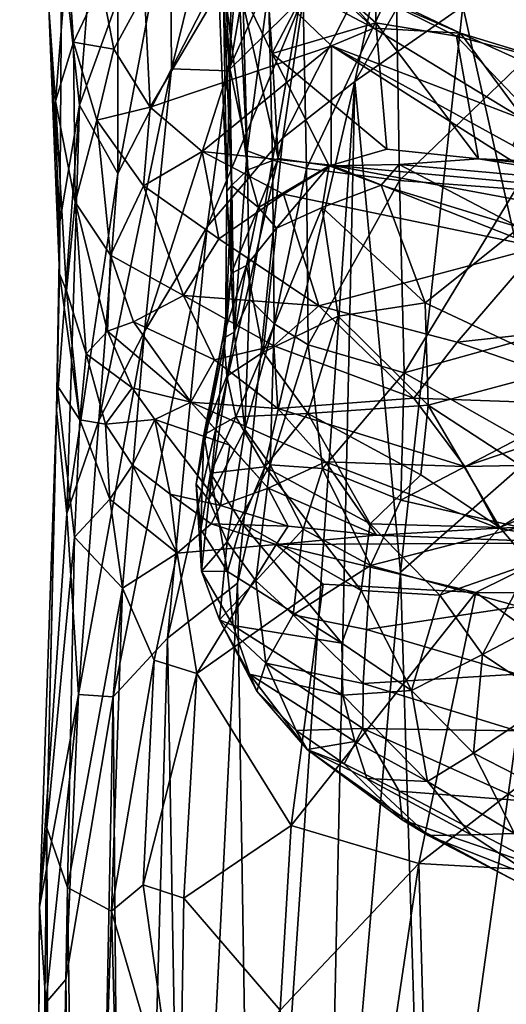
# Model space of a CAD drawing. Units: inches. Extents: x -19 to 22.6, y -59 to 22.6.
# Drawn here: x -19 to -14.2, y 2.3 to 12.1 of the extents above; entities that cross this region are included whole.
import ezdxf

# ---------------------------------------------------------------- set-up
doc = ezdxf.new("R2010")
doc.units = ezdxf.units.IN
doc.header["$MEASUREMENT"] = 0
doc.layers.add('SEAT-FABRIC', color=5, linetype='Continuous')

msp = doc.modelspace()

# ---------------------------------------------------------------- linework, layer by layer
at = {"layer": 'SEAT-FABRIC'}
for points in [[(-16.8463, 14.2137, 3.6732), (-17.4922, 11.5848, 3.2697), (-17.505, 13.2986, 4.6092)], [(-17.4922, 11.5848, 3.2697), (-16.8463, 14.2137, 3.6732), (-16.8121, 12.9125, 2.5022)], [(-17.0524, 13.8752, 24.5538), (-16.9133, 11.5876, 25.0165), (-16.8722, 14.0398, 24.949)], [(-16.7839, 12.3461, 25.3272), (-16.8722, 14.0398, 24.949), (-16.9133, 11.5876, 25.0165)], [(-17.0524, 13.8752, 24.5538), (-17.0381, 12.7799, 24.482), (-16.9133, 11.5876, 25.0165)], [(-14.596, 12.2082, 0.8126), (-15.6718, 11.4613, 1.0139), (-14.37, 13.7261, 0.9395)], [(-15.6718, 11.4613, 1.0139), (-15.3649, 12.9051, 1.0743), (-14.37, 13.7261, 0.9395)], [(-18.4081, 11.2234, 7.0009), (-18.5824, 12.8589, 10.296), (-18.2244, 13.5609, 8.1763)], [(-18.2244, 13.5609, 8.1763), (-18.028, 12.28, 5.7599), (-18.4081, 11.2234, 7.0009)], [(-15.4802, 11.9891, 22.2753), (-16.9243, 13.3302, 23.0072), (-17.0865, 13.4704, 22.6939)], [(-17.0865, 13.4704, 22.6939), (-16.8232, 12.7, 21.9223), (-15.4802, 11.9891, 22.2753)], [(-16.1817, 12.3069, 1.4247), (-16.9312, 11.566, 2.068), (-16.0589, 13.5088, 1.7711)], [(-16.9312, 11.566, 2.068), (-16.8121, 12.9125, 2.5022), (-16.0589, 13.5088, 1.7711)], [(-15.4802, 11.9891, 22.2753), (-16.0361, 12.6137, 22.657), (-16.9243, 13.3302, 23.0072)], [(-18.0254, 10.5447, 4.5209), (-18.028, 12.28, 5.7599), (-17.505, 13.2986, 4.6092)], [(-17.4922, 11.5848, 3.2697), (-18.0254, 10.5447, 4.5209), (-17.505, 13.2986, 4.6092)], [(-13.6469, 7.958, 0.8487), (-14.596, 12.2082, 0.8126), (-12.296, 13.24, 0.7332)], [(-15.2585, 12.4916, 26.5765), (-13.6076, 12.0328, 27.1339), (-13.6076, 13.1031, 27.0847)], [(-18.5824, 12.8589, 10.296), (-18.6047, 10.0637, 8.1482), (-18.7132, 12.1925, 12.2441)], [(-18.6047, 10.0637, 8.1482), (-18.5824, 12.8589, 10.296), (-18.4081, 11.2234, 7.0009)], [(-17.4922, 11.5848, 3.2697), (-16.8121, 12.9125, 2.5022), (-16.9312, 11.566, 2.068)], [(-16.3871, 10.9004, 1.3347), (-15.3649, 12.9051, 1.0743), (-15.6718, 11.4613, 1.0139)], [(-16.1817, 12.3069, 1.4247), (-15.3649, 12.9051, 1.0743), (-16.3871, 10.9004, 1.3347)], [(-18.647, 11.2638, 13.2205), (-18.5265, 12.7514, 16.2702), (-18.7132, 12.1925, 12.2441)], [(-18.4659, 11.8527, 16.4471), (-18.5265, 12.7514, 16.2702), (-18.647, 11.2638, 13.2205)], [(-18.5265, 12.7514, 16.2702), (-18.4659, 11.8527, 16.4471), (-18.1931, 12.4345, 18.3444)], [(-16.981, 12.4775, 24.1326), (-16.9421, 10.3689, 24.501), (-17.0381, 12.7799, 24.482)], [(-16.9421, 10.3689, 24.501), (-16.9133, 11.5876, 25.0165), (-17.0381, 12.7799, 24.482)], [(-16.8232, 12.7, 21.9223), (-17.7632, 12.3457, 19.6138), (-17.7048, 11.2035, 18.4046)], [(-15.9039, 11.8153, 21.7789), (-16.8232, 12.7, 21.9223), (-17.7048, 11.2035, 18.4046)], [(-15.4802, 11.9891, 22.2753), (-16.8232, 12.7, 21.9223), (-15.9039, 11.8153, 21.7789)], [(-16.4936, 11.7377, 23.4753), (-16.5453, 12.5021, 23.3157), (-16.0596, 12.5696, 22.8587)], [(-16.4936, 11.7377, 23.4753), (-16.0596, 12.5696, 22.8587), (-15.4609, 12.0451, 22.7725)], [(-15.4609, 12.0451, 22.7725), (-16.0596, 12.5696, 22.8587), (-15.4664, 12.3095, 22.6153)], [(-15.4664, 12.3095, 22.6153), (-16.0361, 12.6137, 22.657), (-14.6212, 11.9414, 22.4674)], [(-14.6212, 11.9414, 22.4674), (-16.0361, 12.6137, 22.657), (-15.4802, 11.9891, 22.2753)], [(-16.8965, 10.4251, 24.1415), (-16.9421, 10.3689, 24.501), (-16.981, 12.4775, 24.1326)], [(-16.981, 12.4775, 24.1326), (-16.824, 12.4264, 23.7442), (-16.7338, 10.581, 23.8209)], [(-16.8965, 10.4251, 24.1415), (-16.981, 12.4775, 24.1326), (-16.7338, 10.581, 23.8209)], [(-16.4936, 11.7377, 23.4753), (-16.824, 12.4264, 23.7442), (-16.5453, 12.5021, 23.3157)], [(-16.1869, 12.4181, 26.0287), (-16.1495, 10.5944, 25.9731), (-15.2585, 12.4916, 26.5765)], [(-15.2585, 12.4916, 26.5765), (-16.1495, 10.5944, 25.9731), (-15.2272, 10.4741, 26.4993)], [(-15.2272, 10.4741, 26.4993), (-13.6076, 12.0328, 27.1339), (-15.2585, 12.4916, 26.5765)], [(-18.0649, 11.7812, 18.2631), (-18.1931, 12.4345, 18.3444), (-18.4659, 11.8527, 16.4471)], [(-17.7632, 12.3457, 19.6138), (-18.1931, 12.4345, 18.3444), (-18.0649, 11.7812, 18.2631)], [(-17.7048, 11.2035, 18.4046), (-17.7632, 12.3457, 19.6138), (-18.0649, 11.7812, 18.2631)], [(-16.9133, 11.5876, 25.0165), (-16.7396, 10.77, 25.3032), (-16.7839, 12.3461, 25.3272)], [(-16.4329, 10.6928, 23.5163), (-16.824, 12.4264, 23.7442), (-16.4936, 11.7377, 23.4753)], [(-16.4329, 10.6928, 23.5163), (-16.7338, 10.581, 23.8209), (-16.824, 12.4264, 23.7442)], [(-16.7396, 10.77, 25.3032), (-16.5302, 12.3812, 25.6922), (-16.7839, 12.3461, 25.3272)], [(-16.4896, 10.6772, 25.6505), (-16.5302, 12.3812, 25.6922), (-16.7396, 10.77, 25.3032)], [(-16.4896, 10.6772, 25.6505), (-16.1869, 12.4181, 26.0287), (-16.5302, 12.3812, 25.6922)], [(-16.4896, 10.6772, 25.6505), (-16.1495, 10.5944, 25.9731), (-16.1869, 12.4181, 26.0287)], [(-18.4081, 11.2234, 7.0009), (-18.028, 12.28, 5.7599), (-18.0254, 10.5447, 4.5209)], [(-16.3871, 10.9004, 1.3347), (-17.1384, 10.0157, 1.9711), (-16.1817, 12.3069, 1.4247)], [(-17.1384, 10.0157, 1.9711), (-16.9312, 11.566, 2.068), (-16.1817, 12.3069, 1.4247)], [(-15.4664, 12.3095, 22.6153), (-14.6612, 11.9112, 22.5451), (-15.4609, 12.0451, 22.7725)], [(-14.6612, 11.9112, 22.5451), (-15.4664, 12.3095, 22.6153), (-14.6212, 11.9414, 22.4674)], [(-18.6047, 10.0637, 8.1482), (-18.6052, 9.5455, 10.1447), (-18.7132, 12.1925, 12.2441)], [(-18.6052, 9.5455, 10.1447), (-18.647, 11.2638, 13.2205), (-18.7132, 12.1925, 12.2441)], [(-14.596, 12.2082, 0.8126), (-15.2165, 6.5779, 0.9688), (-15.6718, 11.4613, 1.0139)], [(-14.596, 12.2082, 0.8126), (-13.6469, 7.958, 0.8487), (-15.2165, 6.5779, 0.9688)], [(-16.4936, 11.7377, 23.4753), (-15.4609, 12.0451, 22.7725), (-15.3515, 10.7863, 22.9829)], [(-13.9823, 11.0773, 22.111), (-15.4802, 11.9891, 22.2753), (-15.9039, 11.8153, 21.7789)], [(-15.4802, 11.9891, 22.2753), (-13.9823, 11.0773, 22.111), (-14.6212, 11.9414, 22.4674)], [(-14.6612, 11.9112, 22.5451), (-14.4395, 10.6898, 22.739), (-15.4609, 12.0451, 22.7725)], [(-15.3515, 10.7863, 22.9829), (-15.4609, 12.0451, 22.7725), (-14.4395, 10.6898, 22.739)], [(-14.0689, 10.3886, 26.8872), (-13.6076, 12.0328, 27.1339), (-15.2272, 10.4741, 26.4993)], [(-18.4512, 10.2594, 13.2227), (-18.4659, 11.8527, 16.4471), (-18.647, 11.2638, 13.2205)], [(-18.2344, 11.0745, 16.6162), (-18.4659, 11.8527, 16.4471), (-18.4512, 10.2594, 13.2227)], [(-18.4659, 11.8527, 16.4471), (-18.2344, 11.0745, 16.6162), (-18.0649, 11.7812, 18.2631)], [(-13.5987, 11.629, 22.4188), (-14.6612, 11.9112, 22.5451), (-14.6212, 11.9414, 22.4674)], [(-13.4561, 10.6497, 22.5902), (-14.4395, 10.6898, 22.739), (-14.6612, 11.9112, 22.5451)], [(-14.6612, 11.9112, 22.5451), (-13.5987, 11.629, 22.4188), (-13.4561, 10.6497, 22.5902)], [(-13.5987, 11.629, 22.4188), (-14.6212, 11.9414, 22.4674), (-13.349, 11.3655, 22.3159)], [(-13.349, 11.3655, 22.3159), (-14.6212, 11.9414, 22.4674), (-13.9823, 11.0773, 22.111)], [(-18.0649, 11.7812, 18.2631), (-18.2344, 11.0745, 16.6162), (-17.7048, 11.2035, 18.4046)], [(-15.9039, 11.8153, 21.7789), (-17.7048, 11.2035, 18.4046), (-17.1885, 10.7628, 18.5184)], [(-15.9058, 10.627, 19.5351), (-15.9039, 11.8153, 21.7789), (-17.1885, 10.7628, 18.5184)], [(-13.724, 10.4258, 20.9536), (-15.9039, 11.8153, 21.7789), (-15.9058, 10.627, 19.5351)], [(-15.9039, 11.8153, 21.7789), (-14.1008, 10.8227, 21.7637), (-13.9823, 11.0773, 22.111)], [(-13.724, 10.4258, 20.9536), (-14.1008, 10.8227, 21.7637), (-15.9039, 11.8153, 21.7789)], [(-15.9259, 10.6205, 23.1815), (-16.4329, 10.6928, 23.5163), (-16.4936, 11.7377, 23.4753)], [(-16.4936, 11.7377, 23.4753), (-15.3515, 10.7863, 22.9829), (-15.9259, 10.6205, 23.1815)], [(-18.2143, 8.0872, 4.1519), (-18.0254, 10.5447, 4.5209), (-17.4922, 11.5848, 3.2697)], [(-17.7614, 8.9734, 2.942), (-18.2143, 8.0872, 4.1519), (-17.4922, 11.5848, 3.2697)], [(-17.4922, 11.5848, 3.2697), (-16.9312, 11.566, 2.068), (-17.7614, 8.9734, 2.942)], [(-17.1384, 10.0157, 1.9711), (-17.7614, 8.9734, 2.942), (-16.9312, 11.566, 2.068)], [(-16.871, 8.9671, 24.4532), (-16.9133, 11.5876, 25.0165), (-16.9421, 10.3689, 24.501)], [(-16.871, 8.9671, 24.4532), (-16.7396, 10.77, 25.3032), (-16.9133, 11.5876, 25.0165)], [(-15.6718, 11.4613, 1.0139), (-16.6767, -3.4391, 1.3253), (-16.8377, 6.4681, 1.467)], [(-16.8377, 6.4681, 1.467), (-16.3871, 10.9004, 1.3347), (-15.6718, 11.4613, 1.0139)], [(-15.6718, 11.4613, 1.0139), (-15.9612, -2.0285, 1.0873), (-16.6767, -3.4391, 1.3253)], [(-15.9612, -2.0285, 1.0873), (-15.6718, 11.4613, 1.0139), (-15.2165, 6.5779, 0.9688)], [(-18.5356, 9.3779, 10.691), (-18.4512, 10.2594, 13.2227), (-18.647, 11.2638, 13.2205)], [(-18.647, 11.2638, 13.2205), (-18.6052, 9.5455, 10.1447), (-18.5356, 9.3779, 10.691)], [(-18.6374, 8.1854, 7.213), (-18.4081, 11.2234, 7.0009), (-18.5344, 7.1614, 5.4606)], [(-18.6374, 8.1854, 7.213), (-18.6047, 10.0637, 8.1482), (-18.4081, 11.2234, 7.0009)], [(-18.5344, 7.1614, 5.4606), (-18.4081, 11.2234, 7.0009), (-18.0254, 10.5447, 4.5209)], [(-17.7726, 10.4207, 16.7549), (-17.7048, 11.2035, 18.4046), (-18.2344, 11.0745, 16.6162)], [(-17.7726, 10.4207, 16.7549), (-17.1885, 10.7628, 18.5184), (-17.7048, 11.2035, 18.4046)], [(-18.2344, 11.0745, 16.6162), (-18.4512, 10.2594, 13.2227), (-18.0987, 9.7318, 13.7857)], [(-17.7726, 10.4207, 16.7549), (-18.2344, 11.0745, 16.6162), (-18.0987, 9.7318, 13.7857)], [(-17.1384, 10.0157, 1.9711), (-16.3871, 10.9004, 1.3347), (-17.5329, 5.9209, 2.0826)], [(-16.3871, 10.9004, 1.3347), (-16.8377, 6.4681, 1.467), (-17.5329, 5.9209, 2.0826)], [(-17.1885, 10.7628, 18.5184), (-17.7726, 10.4207, 16.7549), (-17.0216, 9.8951, 16.8402)], [(-15.9058, 10.627, 19.5351), (-17.1885, 10.7628, 18.5184), (-16.3809, 10.3402, 18.5347)], [(-16.3809, 10.3402, 18.5347), (-17.1885, 10.7628, 18.5184), (-17.0216, 9.8951, 16.8402)], [(-16.7396, 10.77, 25.3032), (-16.871, 8.9671, 24.4532), (-16.7189, 9.2933, 24.9599)], [(-16.7189, 9.2933, 24.9599), (-16.4896, 10.6772, 25.6505), (-16.7396, 10.77, 25.3032)], [(-16.4329, 10.6928, 23.5163), (-16.6287, 10.207, 23.5219), (-16.7338, 10.581, 23.8209)], [(-16.4717, 9.0504, 25.2522), (-16.4896, 10.6772, 25.6505), (-16.7189, 9.2933, 24.9599)], [(-16.4329, 10.6928, 23.5163), (-15.9259, 10.6205, 23.1815), (-16.6287, 10.207, 23.5219)], [(-16.4896, 10.6772, 25.6505), (-16.4717, 9.0504, 25.2522), (-16.1495, 10.5944, 25.9731)], [(-14.4395, 10.6898, 22.739), (-12.7246, 10.4116, 20.98), (-15.2312, 10.6355, 22.8551)], [(-13.4561, 10.6497, 22.5902), (-10.2465, 10.3181, 20.8735), (-14.4395, 10.6898, 22.739)], [(-12.7246, 10.4116, 20.98), (-14.4395, 10.6898, 22.739), (-10.2465, 10.3181, 20.8735)], [(-16.8965, 10.4251, 24.1415), (-16.7338, 10.581, 23.8209), (-16.6287, 10.207, 23.5219)], [(-15.9259, 10.6205, 23.1815), (-16.4479, 10.0013, 23.0521), (-16.6287, 10.207, 23.5219)], [(-16.4717, 9.0504, 25.2522), (-16.1356, 8.8406, 25.5291), (-16.1495, 10.5944, 25.9731)], [(-15.9259, 10.6205, 23.1815), (-15.9951, 10.2076, 22.6013), (-16.4479, 10.0013, 23.0521)], [(-13.841, 9.8107, 18.5719), (-15.9058, 10.627, 19.5351), (-16.3809, 10.3402, 18.5347)], [(-15.2272, 10.4741, 26.4993), (-16.1495, 10.5944, 25.9731), (-16.1356, 8.8406, 25.5291)], [(-15.4094, 10.4286, 22.4357), (-15.9951, 10.2076, 22.6013), (-15.9259, 10.6205, 23.1815)], [(-15.9259, 10.6205, 23.1815), (-15.2312, 10.6355, 22.8551), (-15.4094, 10.4286, 22.4357)], [(-15.9058, 10.627, 19.5351), (-13.8539, 10.2454, 19.9783), (-13.724, 10.4258, 20.9536)], [(-13.8539, 10.2454, 19.9783), (-15.9058, 10.627, 19.5351), (-13.841, 9.8107, 18.5719)], [(-14.0331, 10.0064, 20.017), (-15.4094, 10.4286, 22.4357), (-15.2312, 10.6355, 22.8551)], [(-12.7246, 10.4116, 20.98), (-14.0331, 10.0064, 20.017), (-15.2312, 10.6355, 22.8551)], [(-18.5344, 7.1614, 5.4606), (-18.0254, 10.5447, 4.5209), (-18.2143, 8.0872, 4.1519)], [(-17.7726, 10.4207, 16.7549), (-18.0987, 9.7318, 13.7857), (-17.3753, 9.3319, 14.6745)], [(-17.0216, 9.8951, 16.8402), (-17.7726, 10.4207, 16.7549), (-17.3753, 9.3319, 14.6745)], [(-16.8965, 10.4251, 24.1415), (-16.9557, 8.916, 23.9009), (-16.9421, 10.3689, 24.501)], [(-16.9557, 8.916, 23.9009), (-16.8965, 10.4251, 24.1415), (-16.8987, 9.5501, 23.7636)], [(-16.6287, 10.207, 23.5219), (-16.8987, 9.5501, 23.7636), (-16.8965, 10.4251, 24.1415)], [(-15.2272, 10.4741, 26.4993), (-16.1356, 8.8406, 25.5291), (-15.181, 8.5615, 26.0148)], [(-15.9951, 10.2076, 22.6013), (-15.4094, 10.4286, 22.4357), (-14.9714, 9.2581, 18.9088)], [(-15.4094, 10.4286, 22.4357), (-14.0331, 10.0064, 20.017), (-14.9714, 9.2581, 18.9088)], [(-15.2272, 10.4741, 26.4993), (-15.181, 8.5615, 26.0148), (-14.0689, 10.3886, 26.8872)], [(-15.181, 8.5615, 26.0148), (-14.0376, 8.8802, 26.5234), (-14.0689, 10.3886, 26.8872)], [(-16.3809, 10.3402, 18.5347), (-17.0216, 9.8951, 16.8402), (-16.027, 9.2272, 16.0696)], [(-16.9557, 8.916, 23.9009), (-16.871, 8.9671, 24.4532), (-16.9421, 10.3689, 24.501)], [(-16.3809, 10.3402, 18.5347), (-16.027, 9.2272, 16.0696), (-13.841, 9.8107, 18.5719)], [(-18.5356, 9.3779, 10.691), (-18.3403, 8.7508, 11.0981), (-18.4512, 10.2594, 13.2227)], [(-18.1308, 8.9766, 12.2149), (-18.4512, 10.2594, 13.2227), (-18.3403, 8.7508, 11.0981)], [(-18.1308, 8.9766, 12.2149), (-18.0987, 9.7318, 13.7857), (-18.4512, 10.2594, 13.2227)], [(-16.6287, 10.207, 23.5219), (-16.7484, 9.6288, 23.235), (-16.8987, 9.5501, 23.7636)], [(-16.7484, 9.6288, 23.235), (-16.6287, 10.207, 23.5219), (-16.4479, 10.0013, 23.0521)], [(-16.4479, 10.0013, 23.0521), (-15.9951, 10.2076, 22.6013), (-16.5816, 8.7668, 20.3035)], [(-15.8355, 9.1244, 19.667), (-16.5816, 8.7668, 20.3035), (-15.9951, 10.2076, 22.6013)], [(-15.8355, 9.1244, 19.667), (-15.9951, 10.2076, 22.6013), (-14.9714, 9.2581, 18.9088)], [(-18.6315, 8.4369, 8.828), (-18.6047, 10.0637, 8.1482), (-18.6374, 8.1854, 7.213)], [(-18.6047, 10.0637, 8.1482), (-18.6315, 8.4369, 8.828), (-18.6052, 9.5455, 10.1447)], [(-18.0744, 5.3378, 3.0217), (-17.1384, 10.0157, 1.9711), (-17.5329, 5.9209, 2.0826)], [(-18.0744, 5.3378, 3.0217), (-17.7614, 8.9734, 2.942), (-17.1384, 10.0157, 1.9711)], [(-16.4479, 10.0013, 23.0521), (-16.5816, 8.7668, 20.3035), (-16.7484, 9.6288, 23.235)], [(-14.0331, 10.0064, 20.017), (-13.5784, 8.6044, 16.4693), (-14.9714, 9.2581, 18.9088)], [(-16.027, 9.2272, 16.0696), (-17.0216, 9.8951, 16.8402), (-17.3753, 9.3319, 14.6745)], [(-13.841, 9.8107, 18.5719), (-16.027, 9.2272, 16.0696), (-14.6522, 8.8652, 15.8098)], [(-13.841, 9.8107, 18.5719), (-14.6522, 8.8652, 15.8098), (-12.3085, 9.1246, 16.9757)], [(-18.1308, 8.9766, 12.2149), (-17.8704, 9.0677, 13.1044), (-18.0987, 9.7318, 13.7857)], [(-18.0987, 9.7318, 13.7857), (-17.8704, 9.0677, 13.1044), (-17.3753, 9.3319, 14.6745)], [(-16.7484, 9.6288, 23.235), (-16.9414, 8.5291, 21.0045), (-16.975, 8.9366, 23.1243)], [(-16.8987, 9.5501, 23.7636), (-16.7484, 9.6288, 23.235), (-16.975, 8.9366, 23.1243)], [(-16.5816, 8.7668, 20.3035), (-16.9414, 8.5291, 21.0045), (-16.7484, 9.6288, 23.235)], [(-18.6315, 8.4369, 8.828), (-18.4049, 8.0952, 10.2561), (-18.6052, 9.5455, 10.1447)], [(-18.4049, 8.0952, 10.2561), (-18.5356, 9.3779, 10.691), (-18.6052, 9.5455, 10.1447)], [(-16.975, 8.9366, 23.1243), (-16.9557, 8.916, 23.9009), (-16.8987, 9.5501, 23.7636)], [(-18.5356, 9.3779, 10.691), (-18.4049, 8.0952, 10.2561), (-18.3403, 8.7508, 11.0981)], [(-17.3753, 9.3319, 14.6745), (-17.8704, 9.0677, 13.1044), (-17.066, 8.6896, 13.6328)], [(-16.4741, 8.8295, 14.6081), (-17.3753, 9.3319, 14.6745), (-17.066, 8.6896, 13.6328)], [(-16.027, 9.2272, 16.0696), (-17.3753, 9.3319, 14.6745), (-16.4741, 8.8295, 14.6081)], [(-16.871, 8.9671, 24.4532), (-16.764, 7.9984, 24.1871), (-16.7189, 9.2933, 24.9599)], [(-16.7189, 9.2933, 24.9599), (-16.764, 7.9984, 24.1871), (-16.4717, 9.0504, 25.2522)], [(-16.4741, 8.8295, 14.6081), (-15.0853, 8.3106, 14.3385), (-16.027, 9.2272, 16.0696)], [(-16.027, 9.2272, 16.0696), (-15.0853, 8.3106, 14.3385), (-14.6522, 8.8652, 15.8098)], [(-15.8355, 9.1244, 19.667), (-14.9714, 9.2581, 18.9088), (-14.9404, 8.2413, 17.0222)], [(-13.5784, 8.6044, 16.4693), (-14.9404, 8.2413, 17.0222), (-14.9714, 9.2581, 18.9088)], [(-16.5816, 8.7668, 20.3035), (-15.8355, 9.1244, 19.667), (-16.1368, 8.1566, 18.4489)], [(-15.8355, 9.1244, 19.667), (-14.9404, 8.2413, 17.0222), (-16.1368, 8.1566, 18.4489)], [(-12.8136, 8.2316, 14.6876), (-12.3085, 9.1246, 16.9757), (-14.6522, 8.8652, 15.8098)], [(-18.1308, 8.9766, 12.2149), (-17.3003, 8.2696, 12.5976), (-17.8704, 9.0677, 13.1044)], [(-17.066, 8.6896, 13.6328), (-17.8704, 9.0677, 13.1044), (-17.3003, 8.2696, 12.5976)], [(-16.764, 7.9984, 24.1871), (-16.5118, 7.6453, 24.4178), (-16.4717, 9.0504, 25.2522)], [(-16.1356, 8.8406, 25.5291), (-16.4717, 9.0504, 25.2522), (-16.5118, 7.6453, 24.4178)], [(-18.2143, 8.0872, 4.1519), (-17.7614, 8.9734, 2.942), (-18.4188, 5.3634, 4.1856)], [(-18.0744, 5.3378, 3.0217), (-18.4188, 5.3634, 4.1856), (-17.7614, 8.9734, 2.942)], [(-17.8833, 8.4132, 11.9348), (-18.1308, 8.9766, 12.2149), (-18.3403, 8.7508, 11.0981)], [(-18.1308, 8.9766, 12.2149), (-17.8833, 8.4132, 11.9348), (-17.3003, 8.2696, 12.5976)], [(-16.975, 8.9366, 23.1243), (-17.2466, 7.4552, 21.3965), (-16.9557, 8.916, 23.9009)], [(-17.2466, 7.4552, 21.3965), (-16.975, 8.9366, 23.1243), (-17.1719, 7.9448, 21.0838)], [(-16.9557, 8.916, 23.9009), (-17.2466, 7.4552, 21.3965), (-17.1207, 7.2979, 22.4084)], [(-17.1719, 7.9448, 21.0838), (-16.975, 8.9366, 23.1243), (-16.9414, 8.5291, 21.0045)], [(-16.9557, 8.916, 23.9009), (-17.1207, 7.2979, 22.4084), (-16.871, 8.9671, 24.4532)], [(-16.871, 8.9671, 24.4532), (-17.1207, 7.2979, 22.4084), (-16.764, 7.9984, 24.1871)], [(-16.4741, 8.8295, 14.6081), (-17.066, 8.6896, 13.6328), (-16.4345, 8.2083, 13.3345)], [(-16.5118, 7.6453, 24.4178), (-15.9932, 7.6098, 25.0059), (-16.1356, 8.8406, 25.5291)], [(-16.4345, 8.2083, 13.3345), (-15.0853, 8.3106, 14.3385), (-16.4741, 8.8295, 14.6081)], [(-15.181, 8.5615, 26.0148), (-16.1356, 8.8406, 25.5291), (-15.9932, 7.6098, 25.0059)], [(-15.181, 8.5615, 26.0148), (-14.0321, 7.913, 26.1317), (-14.0376, 8.8802, 26.5234)], [(-15.0853, 8.3106, 14.3385), (-12.8136, 8.2316, 14.6876), (-14.6522, 8.8652, 15.8098)], [(-18.3403, 8.7508, 11.0981), (-18.4049, 8.0952, 10.2561), (-18.1502, 8.0513, 11.0071)], [(-18.3403, 8.7508, 11.0981), (-18.1502, 8.0513, 11.0071), (-17.8833, 8.4132, 11.9348)], [(-16.8546, 8.1238, 19.8805), (-16.9414, 8.5291, 21.0045), (-16.5816, 8.7668, 20.3035)], [(-16.5816, 8.7668, 20.3035), (-16.1368, 8.1566, 18.4489), (-16.8546, 8.1238, 19.8805)], [(-17.3003, 8.2696, 12.5976), (-16.4345, 8.2083, 13.3345), (-17.066, 8.6896, 13.6328)], [(-16.8546, 8.1238, 19.8805), (-17.1719, 7.9448, 21.0838), (-16.9414, 8.5291, 21.0045)], [(-15.9932, 7.6098, 25.0059), (-15.2117, 7.2944, 25.3094), (-15.181, 8.5615, 26.0148)], [(-14.0321, 7.913, 26.1317), (-15.181, 8.5615, 26.0148), (-15.2117, 7.2944, 25.3094)], [(-13.5784, 8.6044, 16.4693), (-13.634, 7.3871, 14.5548), (-14.9404, 8.2413, 17.0222)], [(-18.6315, 8.4369, 8.828), (-18.6374, 8.1854, 7.213), (-18.7325, 4.0339, 8.052)], [(-18.6315, 8.4369, 8.828), (-18.7325, 4.0339, 8.052), (-18.457, 6.9282, 9.6206)], [(-18.6315, 8.4369, 8.828), (-18.457, 6.9282, 9.6206), (-18.4049, 8.0952, 10.2561)], [(-17.8833, 8.4132, 11.9348), (-18.1502, 8.0513, 11.0071), (-17.6584, 8.0976, 11.9457)], [(-17.3003, 8.2696, 12.5976), (-17.8833, 8.4132, 11.9348), (-17.6584, 8.0976, 11.9457)], [(-17.6584, 8.0976, 11.9457), (-16.9138, 7.8413, 12.4251), (-17.3003, 8.2696, 12.5976)], [(-17.3003, 8.2696, 12.5976), (-15.962, 7.678, 12.8473), (-16.4345, 8.2083, 13.3345)], [(-15.962, 7.678, 12.8473), (-17.3003, 8.2696, 12.5976), (-16.5315, 7.416, 12.2372)], [(-15.0853, 8.3106, 14.3385), (-16.4345, 8.2083, 13.3345), (-14.5782, 7.6312, 13.2649)], [(-16.1368, 8.1566, 18.4489), (-14.9404, 8.2413, 17.0222), (-15.0128, 7.5454, 16.1821)], [(-14.5782, 7.6312, 13.2649), (-12.8136, 8.2316, 14.6876), (-15.0853, 8.3106, 14.3385)], [(-15.0128, 7.5454, 16.1821), (-14.9404, 8.2413, 17.0222), (-14.2281, 7.0233, 14.7281)], [(-14.9404, 8.2413, 17.0222), (-13.634, 7.3871, 14.5548), (-14.2281, 7.0233, 14.7281)], [(-12.6867, 7.6648, 13.553), (-12.8136, 8.2316, 14.6876), (-14.5782, 7.6312, 13.2649)], [(-18.5344, 7.1614, 5.4606), (-18.8057, 3.2473, 6.8608), (-18.6374, 8.1854, 7.213)], [(-18.8057, 3.2473, 6.8608), (-18.7325, 4.0339, 8.052), (-18.6374, 8.1854, 7.213)], [(-16.5662, 7.6255, 18.5508), (-16.8546, 8.1238, 19.8805), (-16.1368, 8.1566, 18.4489)], [(-16.1368, 8.1566, 18.4489), (-15.5193, 7.0582, 16.3462), (-16.5662, 7.6255, 18.5508)], [(-14.5782, 7.6312, 13.2649), (-16.4345, 8.2083, 13.3345), (-15.962, 7.678, 12.8473)], [(-15.0128, 7.5454, 16.1821), (-15.5193, 7.0582, 16.3462), (-16.1368, 8.1566, 18.4489)], [(-18.5344, 7.1614, 5.4606), (-18.2143, 8.0872, 4.1519), (-18.4188, 5.3634, 4.1856)], [(-18.4049, 8.0952, 10.2561), (-18.457, 6.9282, 9.6206), (-18.1047, 7.3043, 10.6654)], [(-18.1047, 7.3043, 10.6654), (-18.1502, 8.0513, 11.0071), (-18.4049, 8.0952, 10.2561)], [(-18.1502, 8.0513, 11.0071), (-17.8805, 7.6435, 11.2097), (-17.6584, 8.0976, 11.9457)], [(-17.8805, 7.6435, 11.2097), (-18.1502, 8.0513, 11.0071), (-18.1047, 7.3043, 10.6654)], [(-17.8805, 7.6435, 11.2097), (-17.5074, 7.3556, 11.4738), (-17.6584, 8.0976, 11.9457)], [(-17.0056, 7.2431, 11.8127), (-17.6584, 8.0976, 11.9457), (-17.5074, 7.3556, 11.4738)], [(-16.9138, 7.8413, 12.4251), (-17.6584, 8.0976, 11.9457), (-17.0056, 7.2431, 11.8127)], [(-17.1719, 7.9448, 21.0838), (-16.8546, 8.1238, 19.8805), (-17.106, 7.5626, 19.9965)], [(-16.5662, 7.6255, 18.5508), (-17.106, 7.5626, 19.9965), (-16.8546, 8.1238, 19.8805)], [(-17.2466, 7.4552, 21.3965), (-17.1719, 7.9448, 21.0838), (-17.201, 7.0021, 20.132)], [(-17.106, 7.5626, 19.9965), (-17.201, 7.0021, 20.132), (-17.1719, 7.9448, 21.0838)], [(-16.9388, 6.8792, 22.7028), (-16.764, 7.9984, 24.1871), (-17.1207, 7.2979, 22.4084)], [(-16.764, 7.9984, 24.1871), (-16.9388, 6.8792, 22.7028), (-16.5118, 7.6453, 24.4178)], [(-14.9689, -1.5382, 0.9361), (-15.2165, 6.5779, 0.9688), (-13.6469, 7.958, 0.8487)], [(-13.6469, 7.958, 0.8487), (-9.8004, 6.5525, 0.7791), (-14.9689, -1.5382, 0.9361)], [(-17.0056, 7.2431, 11.8127), (-16.5315, 7.416, 12.2372), (-16.9138, 7.8413, 12.4251)], [(-14.0324, 7.0251, 25.6145), (-14.0321, 7.913, 26.1317), (-15.2117, 7.2944, 25.3094)], [(-17.8805, 7.6435, 11.2097), (-18.1047, 7.3043, 10.6654), (-17.4359, 6.7666, 11.2906)], [(-17.5074, 7.3556, 11.4738), (-17.8805, 7.6435, 11.2097), (-17.4359, 6.7666, 11.2906)], [(-16.9388, 6.8792, 22.7028), (-16.6563, 6.4934, 22.965), (-16.5118, 7.6453, 24.4178)], [(-16.1838, 7.0067, 24.3122), (-16.5118, 7.6453, 24.4178), (-16.6563, 6.4934, 22.965)], [(-16.5315, 7.416, 12.2372), (-15.4538, 6.9472, 12.1517), (-15.962, 7.678, 12.8473)], [(-16.1838, 7.0067, 24.3122), (-15.9932, 7.6098, 25.0059), (-16.5118, 7.6453, 24.4178)], [(-15.962, 7.678, 12.8473), (-15.4538, 6.9472, 12.1517), (-14.2456, 7.0155, 12.3516)], [(-15.962, 7.678, 12.8473), (-14.2456, 7.0155, 12.3516), (-14.5782, 7.6312, 13.2649)], [(-14.2456, 7.0155, 12.3516), (-12.6867, 7.6648, 13.553), (-14.5782, 7.6312, 13.2649)], [(-12.6867, 7.6648, 13.553), (-14.2456, 7.0155, 12.3516), (-10.3567, 7.166, 12.6149)], [(-17.106, 7.5626, 19.9965), (-16.9368, 6.5863, 18.8229), (-17.201, 7.0021, 20.132)], [(-17.106, 7.5626, 19.9965), (-16.5662, 7.6255, 18.5508), (-16.7958, 7.0689, 18.59)], [(-17.106, 7.5626, 19.9965), (-16.7958, 7.0689, 18.59), (-16.9368, 6.5863, 18.8229)], [(-16.7958, 7.0689, 18.59), (-16.5662, 7.6255, 18.5508), (-15.6068, 6.3979, 16.0305)], [(-15.5193, 7.0582, 16.3462), (-15.6068, 6.3979, 16.0305), (-16.5662, 7.6255, 18.5508)], [(-15.9932, 7.6098, 25.0059), (-16.1838, 7.0067, 24.3122), (-15.5144, 6.644, 24.6123)], [(-15.9932, 7.6098, 25.0059), (-15.5144, 6.644, 24.6123), (-15.2117, 7.2944, 25.3094)], [(-14.2281, 7.0233, 14.7281), (-15.5193, 7.0582, 16.3462), (-15.0128, 7.5454, 16.1821)], [(-17.1937, 6.5898, 20.67), (-17.1207, 7.2979, 22.4084), (-17.2466, 7.4552, 21.3965)], [(-17.2466, 7.4552, 21.3965), (-17.201, 7.0021, 20.132), (-17.1937, 6.5898, 20.67)], [(-17.0989, 7.0588, 11.6369), (-17.5074, 7.3556, 11.4738), (-17.4359, 6.7666, 11.2906)], [(-17.5074, 7.3556, 11.4738), (-17.0989, 7.0588, 11.6369), (-17.0056, 7.2431, 11.8127)], [(-16.3338, 7.0378, 11.9804), (-16.5315, 7.416, 12.2372), (-17.0056, 7.2431, 11.8127)], [(-16.5315, 7.416, 12.2372), (-16.3338, 7.0378, 11.9804), (-15.4538, 6.9472, 12.1517)], [(-13.634, 7.3871, 14.5548), (-13.9248, 6.6662, 14.2001), (-14.2281, 7.0233, 14.7281)], [(-18.457, 6.9282, 9.6206), (-17.979, 6.42, 10.5801), (-18.1047, 7.3043, 10.6654)], [(-18.1047, 7.3043, 10.6654), (-17.979, 6.42, 10.5801), (-17.4359, 6.7666, 11.2906)], [(-17.1207, 7.2979, 22.4084), (-17.1937, 6.5898, 20.67), (-16.9388, 6.8792, 22.7028)], [(-14.0324, 7.0251, 25.6145), (-15.2117, 7.2944, 25.3094), (-15.5144, 6.644, 24.6123)], [(-18.4188, 5.3634, 4.1856), (-18.8057, 3.2473, 6.8608), (-18.5344, 7.1614, 5.4606)], [(-17.0056, 7.2431, 11.8127), (-17.0989, 7.0588, 11.6369), (-16.3338, 7.0378, 11.9804)], [(-14.2456, 7.0155, 12.3516), (-13.4709, 6.8696, 12.3496), (-10.3567, 7.166, 12.6149)], [(-17.0989, 7.0588, 11.6369), (-17.4359, 6.7666, 11.2906), (-16.4523, 6.8553, 11.8504)], [(-16.3338, 7.0378, 11.9804), (-17.0989, 7.0588, 11.6369), (-16.4523, 6.8553, 11.8504)], [(-16.7958, 7.0689, 18.59), (-15.8011, 5.8722, 16.2414), (-16.9368, 6.5863, 18.8229)], [(-15.8011, 5.8722, 16.2414), (-16.7958, 7.0689, 18.59), (-15.6068, 6.3979, 16.0305)], [(-14.8245, 6.3514, 14.9461), (-15.6068, 6.3979, 16.0305), (-15.5193, 7.0582, 16.3462)], [(-15.5193, 7.0582, 16.3462), (-14.2281, 7.0233, 14.7281), (-14.8245, 6.3514, 14.9461)], [(-16.9368, 6.5863, 18.8229), (-17.1937, 6.5898, 20.67), (-17.201, 7.0021, 20.132)], [(-16.6563, 6.4934, 22.965), (-16.282, 6.1538, 23.1978), (-16.1838, 7.0067, 24.3122)], [(-16.3338, 7.0378, 11.9804), (-16.4523, 6.8553, 11.8504), (-15.4538, 6.9472, 12.1517)], [(-15.5144, 6.644, 24.6123), (-16.1838, 7.0067, 24.3122), (-16.282, 6.1538, 23.1978)], [(-14.0396, 6.2375, 24.968), (-14.0324, 7.0251, 25.6145), (-15.5144, 6.644, 24.6123)], [(-14.2456, 7.0155, 12.3516), (-15.4538, 6.9472, 12.1517), (-13.4709, 6.8696, 12.3496)], [(-13.9248, 6.6662, 14.2001), (-14.8245, 6.3514, 14.9461), (-14.2281, 7.0233, 14.7281)], [(-18.457, 6.9282, 9.6206), (-18.7325, 4.0339, 8.052), (-18.5271, 3.4418, 9.1579)], [(-18.457, 6.9282, 9.6206), (-18.5271, 3.4418, 9.1579), (-17.979, 6.42, 10.5801)], [(-16.9388, 6.8792, 22.7028), (-17.1937, 6.5898, 20.67), (-17.0151, 6.1052, 20.8763)], [(-17.0151, 6.1052, 20.8763), (-16.6563, 6.4934, 22.965), (-16.9388, 6.8792, 22.7028)], [(-15.4538, 6.9472, 12.1517), (-16.4523, 6.8553, 11.8504), (-13.4709, 6.8696, 12.3496)], [(-16.4523, 6.8553, 11.8504), (-14.4682, 6.3754, 12.2329), (-13.4709, 6.8696, 12.3496)], [(-10.5091, 6.351, 12.7229), (-13.4709, 6.8696, 12.3496), (-14.4682, 6.3754, 12.2329)], [(-17.6664, 5.705, 10.8695), (-17.4359, 6.7666, 11.2906), (-17.979, 6.42, 10.5801)], [(-17.6664, 5.705, 10.8695), (-17.2417, 5.5697, 11.2349), (-17.4359, 6.7666, 11.2906)], [(-17.4359, 6.7666, 11.2906), (-17.2417, 5.5697, 11.2349), (-16.4523, 6.8553, 11.8504)], [(-16.4523, 6.8553, 11.8504), (-17.2417, 5.5697, 11.2349), (-15.985, 6.4605, 11.9125)], [(-15.985, 6.4605, 11.9125), (-14.4682, 6.3754, 12.2329), (-16.4523, 6.8553, 11.8504)], [(-14.8245, 6.3514, 14.9461), (-13.9248, 6.6662, 14.2001), (-14.402, 5.7593, 14.4133)], [(-14.402, 5.7593, 14.4133), (-13.9248, 6.6662, 14.2001), (-13.4342, 6.2702, 13.7507)], [(-16.8805, 6.0497, 18.8815), (-17.1937, 6.5898, 20.67), (-16.9368, 6.5863, 18.8229)], [(-16.8805, 6.0497, 18.8815), (-17.0151, 6.1052, 20.8763), (-17.1937, 6.5898, 20.67)], [(-15.8011, 5.8722, 16.2414), (-16.8805, 6.0497, 18.8815), (-16.9368, 6.5863, 18.8229)], [(-15.5529, 6.0094, 23.8635), (-15.5144, 6.644, 24.6123), (-16.282, 6.1538, 23.1978)], [(-14.9689, -1.5382, 0.9361), (-15.9612, -2.0285, 1.0873), (-15.2165, 6.5779, 0.9688)], [(-15.5144, 6.644, 24.6123), (-15.5529, 6.0094, 23.8635), (-14.0396, 6.2375, 24.968)], [(-17.5329, 5.9209, 2.0826), (-16.8377, 6.4681, 1.467), (-17.3557, -4.0227, 1.7701)], [(-17.3557, -4.0227, 1.7701), (-16.8377, 6.4681, 1.467), (-16.6767, -3.4391, 1.3253)], [(-17.0151, 6.1052, 20.8763), (-16.5546, 5.6728, 21.7129), (-16.6563, 6.4934, 22.965)], [(-16.282, 6.1538, 23.1978), (-16.6563, 6.4934, 22.965), (-16.5546, 5.6728, 21.7129)], [(-9.8004, 6.5525, 0.7791), (-12.2294, -8.2558, 0.7575), (-14.9689, -1.5382, 0.9361)], [(-17.979, 6.42, 10.5801), (-18.5271, 3.4418, 9.1579), (-18.0885, 3.205, 10.1835)], [(-17.6664, 5.705, 10.8695), (-17.979, 6.42, 10.5801), (-18.0885, 3.205, 10.1835)], [(-17.2417, 5.5697, 11.2349), (-16.3019, 4.0576, 11.7981), (-15.985, 6.4605, 11.9125)], [(-16.3019, 4.0576, 11.7981), (-14.4682, 6.3754, 12.2329), (-15.985, 6.4605, 11.9125)], [(-14.4682, 6.3754, 12.2329), (-16.3019, 4.0576, 11.7981), (-15.034, 3.6811, 12.3593)], [(-15.1067, 5.403, 15.2021), (-15.8011, 5.8722, 16.2414), (-15.6068, 6.3979, 16.0305)], [(-15.1067, 5.403, 15.2021), (-15.6068, 6.3979, 16.0305), (-14.8245, 6.3514, 14.9461)], [(-12.9649, 5.285, 12.637), (-14.4682, 6.3754, 12.2329), (-15.034, 3.6811, 12.3593)], [(-10.5091, 6.351, 12.7229), (-14.4682, 6.3754, 12.2329), (-12.9649, 5.285, 12.637)], [(-14.402, 5.7593, 14.4133), (-15.1067, 5.403, 15.2021), (-14.8245, 6.3514, 14.9461)], [(-13.7112, 5.3012, 13.9451), (-14.402, 5.7593, 14.4133), (-13.4342, 6.2702, 13.7507)], [(-14.0524, 5.5654, 24.1926), (-14.0396, 6.2375, 24.968), (-15.5529, 6.0094, 23.8635)], [(-16.7173, 5.5653, 19.0279), (-17.0151, 6.1052, 20.8763), (-16.8805, 6.0497, 18.8815)], [(-16.6446, 5.3959, 20.2033), (-16.5546, 5.6728, 21.7129), (-17.0151, 6.1052, 20.8763)], [(-17.0151, 6.1052, 20.8763), (-16.7173, 5.5653, 19.0279), (-16.6446, 5.3959, 20.2033)], [(-16.5546, 5.6728, 21.7129), (-15.5872, 5.4726, 22.9985), (-16.282, 6.1538, 23.1978)], [(-15.5529, 6.0094, 23.8635), (-16.282, 6.1538, 23.1978), (-15.5872, 5.4726, 22.9985)], [(-16.7173, 5.5653, 19.0279), (-16.8805, 6.0497, 18.8815), (-15.7899, 5.356, 16.3681)], [(-16.8805, 6.0497, 18.8815), (-15.8011, 5.8722, 16.2414), (-15.7899, 5.356, 16.3681)], [(-15.5872, 5.4726, 22.9985), (-14.0524, 5.5654, 24.1926), (-15.5529, 6.0094, 23.8635)], [(-17.5329, 5.9209, 2.0826), (-17.9545, -8.968, 2.4534), (-18.0744, 5.3378, 3.0217)], [(-17.3557, -4.0227, 1.7701), (-17.9545, -8.968, 2.4534), (-17.5329, 5.9209, 2.0826)], [(-15.1067, 5.403, 15.2021), (-15.7899, 5.356, 16.3681), (-15.8011, 5.8722, 16.2414)], [(-18.0885, 3.205, 10.1835), (-17.774, 3.4698, 10.6444), (-17.6664, 5.705, 10.8695)], [(-17.6664, 5.705, 10.8695), (-17.774, 3.4698, 10.6444), (-17.2417, 5.5697, 11.2349)], [(-14.402, 5.7593, 14.4133), (-14.4913, 4.7796, 14.6783), (-15.1067, 5.403, 15.2021)], [(-14.402, 5.7593, 14.4133), (-13.7112, 5.3012, 13.9451), (-14.4913, 4.7796, 14.6783)], [(-16.2535, 5.0022, 20.3709), (-16.5546, 5.6728, 21.7129), (-16.6446, 5.3959, 20.2033)], [(-16.2535, 5.0022, 20.3709), (-15.5922, 5.0246, 22.0449), (-16.5546, 5.6728, 21.7129)], [(-15.5872, 5.4726, 22.9985), (-16.5546, 5.6728, 21.7129), (-15.5922, 5.0246, 22.0449)], [(-17.774, 3.4698, 10.6444), (-17.372, 3.335, 11.0771), (-17.2417, 5.5697, 11.2349)], [(-17.372, 3.335, 11.0771), (-16.3019, 4.0576, 11.7981), (-17.2417, 5.5697, 11.2349)], [(-16.7173, 5.5653, 19.0279), (-15.7899, 5.356, 16.3681), (-15.6712, 4.8951, 16.5274)], [(-16.1428, 4.8156, 18.7733), (-16.6446, 5.3959, 20.2033), (-16.7173, 5.5653, 19.0279)], [(-16.7173, 5.5653, 19.0279), (-15.6712, 4.8951, 16.5274), (-16.1428, 4.8156, 18.7733)], [(-14.0587, 5.0011, 23.3043), (-14.0524, 5.5654, 24.1926), (-15.5872, 5.4726, 22.9985)], [(-16.2535, 5.0022, 20.3709), (-16.6446, 5.3959, 20.2033), (-16.1428, 4.8156, 18.7733)], [(-15.1067, 5.403, 15.2021), (-14.948, 4.4976, 15.4479), (-15.7899, 5.356, 16.3681)], [(-15.5872, 5.4726, 22.9985), (-15.5922, 5.0246, 22.0449), (-14.0587, 5.0011, 23.3043)], [(-15.1067, 5.403, 15.2021), (-14.4913, 4.7796, 14.6783), (-14.948, 4.4976, 15.4479)], [(-18.7412, 2.2961, 5.6398), (-18.8057, 3.2473, 6.8608), (-18.4188, 5.3634, 4.1856)], [(-18.5451, 2.5254, 4.3864), (-18.7412, 2.2961, 5.6398), (-18.4188, 5.3634, 4.1856)], [(-18.5451, 2.5254, 4.3864), (-18.4188, 5.3634, 4.1856), (-18.0744, 5.3378, 3.0217)], [(-18.3633, -9.4634, 3.3637), (-18.5451, 2.5254, 4.3864), (-18.0744, 5.3378, 3.0217)], [(-17.9545, -8.968, 2.4534), (-18.3633, -9.4634, 3.3637), (-18.0744, 5.3378, 3.0217)], [(-15.6712, 4.8951, 16.5274), (-15.7899, 5.356, 16.3681), (-14.948, 4.4976, 15.4479)], [(-14.4913, 4.7796, 14.6783), (-13.7112, 5.3012, 13.9451), (-13.7789, 4.4125, 14.2384)], [(-15.034, 3.6811, 12.3593), (-13.7373, 3.608, 12.798), (-12.9649, 5.285, 12.637)], [(-15.5922, 5.0246, 22.0449), (-16.2535, 5.0022, 20.3709), (-15.7772, 4.6711, 20.5147)], [(-16.1428, 4.8156, 18.7733), (-15.7772, 4.6711, 20.5147), (-16.2535, 5.0022, 20.3709)], [(-15.2287, 4.399, 20.6279), (-15.5922, 5.0246, 22.0449), (-15.7772, 4.6711, 20.5147)], [(-15.5922, 5.0246, 22.0449), (-13.9939, 4.3057, 21.8167), (-14.0587, 5.0011, 23.3043)], [(-15.5922, 5.0246, 22.0449), (-15.2287, 4.399, 20.6279), (-13.9939, 4.3057, 21.8167)], [(-15.6712, 4.8951, 16.5274), (-15.5514, 4.5267, 16.9857), (-16.1428, 4.8156, 18.7733)], [(-16.1428, 4.8156, 18.7733), (-14.942, 3.9602, 17.0578), (-15.2012, 4.116, 18.9664)], [(-14.942, 3.9602, 17.0578), (-16.1428, 4.8156, 18.7733), (-15.5514, 4.5267, 16.9857)], [(-15.7772, 4.6711, 20.5147), (-16.1428, 4.8156, 18.7733), (-15.2012, 4.116, 18.9664)], [(-14.948, 4.4976, 15.4479), (-15.5514, 4.5267, 16.9857), (-15.6712, 4.8951, 16.5274)], [(-14.4913, 4.7796, 14.6783), (-14.0815, 3.9806, 14.7499), (-14.948, 4.4976, 15.4479)], [(-13.7789, 4.4125, 14.2384), (-14.0815, 3.9806, 14.7499), (-14.4913, 4.7796, 14.6783)], [(-15.2287, 4.399, 20.6279), (-15.7772, 4.6711, 20.5147), (-15.2012, 4.116, 18.9664)], [(-14.5139, 3.966, 15.5004), (-14.942, 3.9602, 17.0578), (-15.5514, 4.5267, 16.9857)], [(-14.948, 4.4976, 15.4479), (-14.5139, 3.966, 15.5004), (-15.5514, 4.5267, 16.9857)], [(-14.0815, 3.9806, 14.7499), (-14.5139, 3.966, 15.5004), (-14.948, 4.4976, 15.4479)], [(-15.2287, 4.399, 20.6279), (-13.7293, 3.6094, 19.4451), (-13.9939, 4.3057, 21.8167)], [(-15.2287, 4.399, 20.6279), (-15.2012, 4.116, 18.9664), (-13.7293, 3.6094, 19.4451)], [(-13.7293, 3.6094, 19.4451), (-15.2012, 4.116, 18.9664), (-14.0503, 3.4938, 17.0162)], [(-15.2012, 4.116, 18.9664), (-14.942, 3.9602, 17.0578), (-14.0503, 3.4938, 17.0162)], [(-18.7004, -6.2398, 9.4788), (-18.7325, 4.0339, 8.052), (-18.856, -6.3967, 8.2491)], [(-18.8057, 3.2473, 6.8608), (-18.856, -6.3967, 8.2491), (-18.7325, 4.0339, 8.052)], [(-18.5271, 3.4418, 9.1579), (-18.7325, 4.0339, 8.052), (-18.7004, -6.2398, 9.4788)], [(-16.4136, 2.2204, 11.8773), (-16.3019, 4.0576, 11.7981), (-17.372, 3.335, 11.0771)], [(-15.034, 3.6811, 12.3593), (-16.3019, 4.0576, 11.7981), (-16.4136, 2.2204, 11.8773)], [(-13.8519, 3.5284, 15.4268), (-14.942, 3.9602, 17.0578), (-14.5139, 3.966, 15.5004)], [(-14.0503, 3.4938, 17.0162), (-14.942, 3.9602, 17.0578), (-13.8519, 3.5284, 15.4268)], [(-13.8519, 3.5284, 15.4268), (-14.5139, 3.966, 15.5004), (-14.0815, 3.9806, 14.7499)], [(-15.034, 3.6811, 12.3593), (-16.4136, 2.2204, 11.8773), (-16.2948, -4.8216, 12.9382)], [(-14.8285, -3.6162, 13.481), (-15.034, 3.6811, 12.3593), (-16.2948, -4.8216, 12.9382)], [(-15.034, 3.6811, 12.3593), (-14.8285, -3.6162, 13.481), (-13.7373, 3.608, 12.798)], [(-13.7373, 3.608, 12.798), (-14.8285, -3.6162, 13.481), (-12.2506, -3.1714, 14.1846)], [(-18.3914, -6.1689, 10.602), (-18.5271, 3.4418, 9.1579), (-18.7004, -6.2398, 9.4788)], [(-18.5271, 3.4418, 9.1579), (-18.3914, -6.1689, 10.602), (-18.0885, 3.205, 10.1835)], [(-17.4115, 0.8826, 11.2957), (-17.774, 3.4698, 10.6444), (-18.0885, 3.205, 10.1835)], [(-17.774, 3.4698, 10.6444), (-17.4115, 0.8826, 11.2957), (-17.372, 3.335, 11.0771)], [(-17.372, 3.335, 11.0771), (-17.4115, 0.8826, 11.2957), (-16.4136, 2.2204, 11.8773)], [(-18.8057, 3.2473, 6.8608), (-18.7412, 2.2961, 5.6398), (-19.0023, -25.2536, 6.8814)], [(-18.8057, 3.2473, 6.8608), (-19.0023, -25.2536, 6.8814), (-18.973, -25.599, 8.1297)], [(-18.973, -25.599, 8.1297), (-18.856, -6.3967, 8.2491), (-18.8057, 3.2473, 6.8608)], [(-18.3914, -6.1689, 10.602), (-17.9038, -3.6914, 11.3254), (-18.0885, 3.205, 10.1835)], [(-17.9038, -3.6914, 11.3254), (-17.4115, 0.8826, 11.2957), (-18.0885, 3.205, 10.1835)], [(-18.8021, -17.8615, 4.7519), (-18.7412, 2.2961, 5.6398), (-18.5451, 2.5254, 4.3864)], [(-18.5451, 2.5254, 4.3864), (-18.3633, -9.4634, 3.3637), (-18.8021, -17.8615, 4.7519)], [(-18.7412, 2.2961, 5.6398), (-18.8021, -17.8615, 4.7519), (-19.0023, -25.2536, 6.8814)]]:
    msp.add_3dface(points, dxfattribs=at)
for points, invisible_edges in [([(-15.9259, 10.6205, 23.1815), (-15.3515, 10.7863, 22.9829), (-15.2312, 10.6355, 22.8551)], 2), ([(-15.3515, 10.7863, 22.9829), (-14.4395, 10.6898, 22.739), (-15.2312, 10.6355, 22.8551)], 12)]:
    msp.add_3dface(points, dxfattribs=dict(at, invisible_edges=invisible_edges))

doc.saveas('drawing.dxf')
